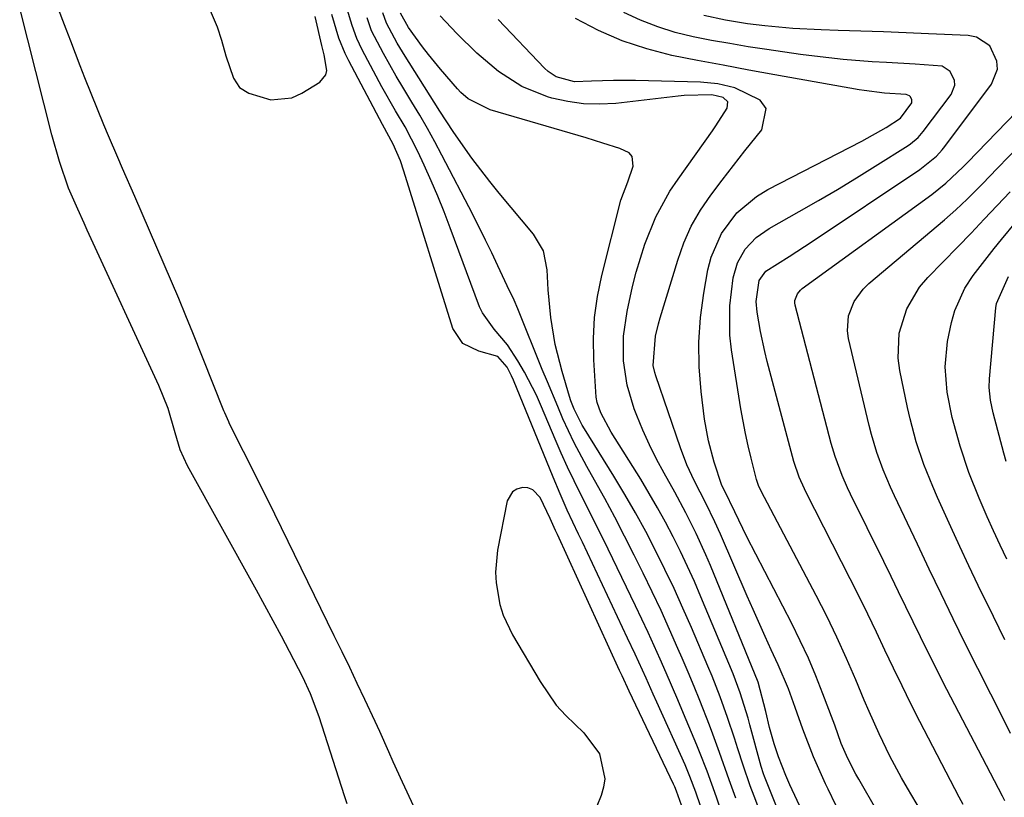
# Model space of a CAD drawing. Units: inches. Extents: x 1880031 to 1885428, y 443282 to 448607.
# Drawn here: x 1880189 to 1880352, y 444243 to 444371 of the extents above; entities that cross this region are included whole.
import ezdxf

# ---------------------------------------------------------------- set-up
doc = ezdxf.new("R2010")
doc.units = ezdxf.units.IN
doc.header["$MEASUREMENT"] = 0
for name, color, linetype in [('1', 7, 'Continuous'), ('7', 7, 'Continuous'), ('8', 7, 'Continuous')]:
    doc.layers.add(name, color=color, linetype=linetype)

msp = doc.modelspace()

# ---------------------------------------------------------------- linework, layer by layer
at = {"layer": '1', "color": 18}
for points in [[(1880219.39, 444374.52, 1642), (1880221.22, 444370.27, 1642), (1880221.94, 444368.06, 1642), (1880222.66, 444365.45, 1642), (1880223.92, 444361.75, 1642), (1880224.93, 444360.23, 1642), (1880226.48, 444359.24, 1642), (1880230.11, 444358.14, 1642), (1880233.59, 444358.49, 1642), (1880235.28, 444359.24, 1642), (1880238.23, 444361.11, 1642), (1880239.23, 444362.3, 1642), (1880239.38, 444363.04, 1642), (1880238.95, 444365.63, 1642)], [(1880238.95, 444365.63, 1642), (1880238.59, 444367.17, 1642), (1880237.48, 444371.95, 1642)], [(1880298.13, 444241.29, 1642), (1880297.34, 444243.62, 1642), (1880297.05, 444244.32, 1642), (1880296.95, 444244.55, 1642), (1880296.84, 444244.78, 1642), (1880289.5, 444260.15, 1642), (1880288.29, 444262.73, 1642), (1880287.89, 444263.59, 1642), (1880277.58, 444286.12, 1642), (1880277.28, 444286.79, 1642), (1880276.38, 444288.8, 1642), (1880274.76, 444292.24, 1642), (1880273.54, 444293.56, 1642), (1880272.71, 444293.84, 1642), (1880271.78, 444293.94, 1642), (1880270.89, 444293.66, 1642), (1880270.16, 444293.22, 1642), (1880269.29, 444291.69, 1642), (1880267.69, 444283.52, 1642), (1880267.33, 444279.91, 1642), (1880267.42, 444278.1, 1642), (1880268.06, 444274.51, 1642), (1880268.61, 444272.77, 1642), (1880270.17, 444269.49, 1642), (1880274.71, 444261.75, 1642), (1880277.41, 444257.87, 1642), (1880278.98, 444256.12, 1642), (1880281.99, 444253.26, 1642), (1880284.54, 444249.79, 1642), (1880285.46, 444245.63, 1642), (1880285.25, 444244.24, 1642), (1880284.85, 444242.86, 1642), (1880283.42, 444239.35, 1642)]]:
    msp.add_polyline3d(points, dxfattribs=at)
at = {"layer": '7', "color": 18}
for points in [[(1880304.84, 444240.01, 1646), (1880303.92, 444242.63, 1646), (1880303.16, 444244.79, 1646), (1880302.38, 444246.94, 1646), (1880301.15, 444250.14, 1646), (1880300.71, 444251.2, 1646), (1880298.5, 444256.49, 1646), (1880297.54, 444258.74, 1646), (1880295.61, 444263.22, 1646), (1880294.62, 444265.46, 1646), (1880292.6, 444269.91, 1646), (1880291.56, 444272.12, 1646), (1880290.51, 444274.33, 1646), (1880285.98, 444283.71, 1646), (1880284.88, 444285.98, 1646), (1880283.76, 444288.25, 1646), (1880282.63, 444290.51, 1646), (1880281.49, 444292.76, 1646), (1880280.36, 444295.02, 1646), (1880279.27, 444297.29, 1646), (1880278.23, 444299.59, 1646), (1880277.23, 444301.91, 1646), (1880274.98, 444307.28, 1646), (1880274.1, 444309.24, 1646), (1880272.12, 444313.05, 1646), (1880271.02, 444314.89, 1646), (1880269.3, 444317.55, 1646), (1880267.11, 444320.14, 1646), (1880265.16, 444322.85, 1646), (1880264.7, 444323.87, 1646), (1880259.85, 444336.97, 1646), (1880258.84, 444339.58, 1646), (1880257.79, 444342.18, 1646), (1880256.68, 444344.75, 1646), (1880255.53, 444347.31, 1646), (1880254.46, 444349.62, 1646), (1880252.35, 444353.7, 1646), (1880250.79, 444356.34, 1646), (1880248.53, 444360.34, 1646), (1880245.25, 444366.44, 1646), (1880244.34, 444368.35, 1646), (1880243.59, 444370.46, 1646), (1880242.17, 444375.25, 1646)], [(1880256.89, 444234.37, 1642), (1880252.7, 444243.43, 1642), (1880251.93, 444245.1, 1642), (1880250.41, 444248.45, 1642), (1880249.67, 444250.13, 1642), (1880248.17, 444253.49, 1642), (1880247.4, 444255.16, 1642), (1880245.7, 444258.79, 1642), (1880244.44, 444261.43, 1642), (1880243.18, 444264.07, 1642), (1880241.91, 444266.71, 1642), (1880240.63, 444269.34, 1642), (1880230.77, 444289.51, 1642), (1880229.49, 444292.11, 1642), (1880228.21, 444294.71, 1642), (1880226.91, 444297.31, 1642), (1880225.61, 444299.9, 1642), (1880223.29, 444304.49, 1642), (1880223.15, 444304.78, 1642), (1880222.48, 444306.3, 1642), (1880222.35, 444306.6, 1642), (1880222.23, 444306.91, 1642), (1880217.2, 444319.53, 1642), (1880216.05, 444322.38, 1642), (1880214.88, 444325.22, 1642), (1880213.69, 444328.05, 1642), (1880212.48, 444330.87, 1642), (1880211.26, 444333.69, 1642), (1880210.04, 444336.51, 1642), (1880208.81, 444339.32, 1642), (1880207.58, 444342.14, 1642), (1880205.55, 444346.76, 1642), (1880204.77, 444348.58, 1642), (1880203.23, 444352.22, 1642), (1880202.48, 444354.04, 1642), (1880199.32, 444361.81, 1642), (1880198.52, 444363.82, 1642), (1880196.98, 444367.86, 1642), (1880196.24, 444369.88, 1642), (1880194.67, 444373.91, 1642)], [(1880301.29, 444241.19, 1644), (1880300.52, 444243.43, 1644), (1880299.55, 444246.03, 1644), (1880298.73, 444247.94, 1644), (1880294.07, 444258.34, 1644), (1880293.47, 444259.67, 1644), (1880292.27, 444262.33, 1644), (1880290.45, 444266.31, 1644), (1880289.21, 444268.95, 1644), (1880281.74, 444284.84, 1644), (1880281.11, 444286.18, 1644), (1880279.23, 444290.19, 1644), (1880278.02, 444292.88, 1644), (1880276.88, 444295.61, 1644), (1880270.34, 444311.71, 1644), (1880270.01, 444312.45, 1644), (1880269.24, 444313.87, 1644), (1880267.71, 444315.65, 1644), (1880264.58, 444316.49, 1644), (1880261.9, 444317.79, 1644), (1880260.28, 444320.29, 1644), (1880252.16, 444346.33, 1644), (1880251.58, 444348.03, 1644), (1880250.4, 444350.84, 1644), (1880248.64, 444354.06, 1644), (1880243.03, 444364.63, 1644), (1880242.43, 444365.85, 1644), (1880241.4, 444368.37, 1644), (1880240.2, 444372.29, 1644)], [(1880307.12, 444242.47, 1648), (1880306.04, 444245.49, 1648), (1880304.46, 444250.03, 1648), (1880303.36, 444253.05, 1648), (1880302.79, 444254.54, 1648), (1880301.19, 444258.62, 1648), (1880300.25, 444260.97, 1648), (1880299.27, 444263.3, 1648), (1880298.28, 444265.63, 1648), (1880297.56, 444267.27, 1648), (1880296.17, 444270.41, 1648), (1880294.76, 444273.52, 1648), (1880293.29, 444276.62, 1648), (1880291.79, 444279.7, 1648), (1880290.3, 444282.73, 1648), (1880288.71, 444285.87, 1648), (1880287.1, 444288.98, 1648), (1880285.43, 444292.08, 1648), (1880283.73, 444295.15, 1648), (1880282.45, 444297.42, 1648), (1880280.39, 444301.32, 1648), (1880278.51, 444305.32, 1648), (1880277.64, 444307.35, 1648), (1880275.93, 444311.42, 1648), (1880275.09, 444313.46, 1648), (1880271.04, 444323.54, 1648), (1880270.4, 444324.98, 1648), (1880269.26, 444327.34, 1648), (1880267.72, 444330.67, 1648), (1880266.71, 444332.8, 1648), (1880265.69, 444334.93, 1648), (1880263.56, 444339.14, 1648), (1880258.46, 444348.98, 1648), (1880257.27, 444351.21, 1648), (1880256.05, 444353.42, 1648), (1880254.78, 444355.6, 1648), (1880253.48, 444357.77, 1648), (1880251.97, 444360.27, 1648), (1880250.88, 444362.1, 1648), (1880248.78, 444365.83, 1648), (1880246.81, 444369.61, 1648), (1880246.07, 444371.74, 1648)], [(1880319.65, 444226.58, 1652), (1880311.9, 444246.04, 1652), (1880311.75, 444246.45, 1652), (1880311.36, 444247.68, 1652), (1880309.47, 444254.61, 1652), (1880309.17, 444255.68, 1652), (1880308.55, 444257.8, 1652), (1880307.88, 444259.92, 1652), (1880306.7, 444263.02, 1652), (1880301.36, 444275.83, 1652), (1880300.28, 444278.34, 1652), (1880299.16, 444280.83, 1652), (1880297.98, 444283.3, 1652), (1880296.77, 444285.76, 1652), (1880295.49, 444288.18, 1652), (1880294.18, 444290.58, 1652), (1880292.8, 444292.94, 1652), (1880291.38, 444295.28, 1652), (1880286.51, 444303.09, 1652), (1880284.79, 444306.3, 1652), (1880284.2, 444308.01, 1652), (1880284.03, 444308.89, 1652), (1880283.93, 444309.79, 1652), (1880283.62, 444315.06, 1652), (1880283.58, 444318.59, 1652), (1880283.75, 444322.1, 1652), (1880284.24, 444325.58, 1652), (1880284.95, 444329.04, 1652), (1880288.11, 444341.54, 1652), (1880289.26, 444344.57, 1652), (1880290.13, 444347.17, 1652), (1880289.96, 444348.79, 1652), (1880289.45, 444349.37, 1652), (1880287.93, 444350.1, 1652), (1880285.13, 444350.99, 1652), (1880283.73, 444351.42, 1652), (1880282.33, 444351.84, 1652), (1880266.46, 444356.5, 1652), (1880262.83, 444358.32, 1652), (1880261.6, 444359.39, 1652), (1880261.04, 444359.99, 1652), (1880258.24, 444363.24, 1652), (1880256.23, 444365.68, 1652), (1880255.27, 444366.93, 1652), (1880252.94, 444370.12, 1652), (1880251.6, 444372.51, 1652)], [(1880322.22, 444231.55, 1654), (1880316.07, 444244.67, 1654), (1880315.4, 444246.2, 1654), (1880314.19, 444249.32, 1654), (1880313.49, 444251.46, 1654), (1880312.73, 444254.13, 1654), (1880312.11, 444256.83, 1654), (1880310.86, 444261.66, 1654), (1880302.95, 444280.99, 1654), (1880302.2, 444282.77, 1654), (1880300.59, 444286.28, 1654), (1880298.85, 444289.74, 1654), (1880297.02, 444293.15, 1654), (1880295.26, 444296.3, 1654), (1880294.01, 444298.63, 1654), (1880292.83, 444301, 1654), (1880291.76, 444303.41, 1654), (1880290.75, 444305.85, 1654), (1880290.33, 444306.95, 1654), (1880289.14, 444310.86, 1654), (1880288.54, 444314.91, 1654), (1880288.54, 444319.01, 1654), (1880289.12, 444323.06, 1654), (1880290.03, 444327.24, 1654), (1880290.61, 444329.61, 1654), (1880292.05, 444334.26, 1654), (1880293.9, 444338.76, 1654), (1880296.23, 444343.01, 1654), (1880297.57, 444345.04, 1654), (1880303.28, 444353.05, 1654), (1880303.85, 444353.87, 1654), (1880305.71, 444356.76, 1654), (1880305.82, 444357.82, 1654), (1880305.05, 444358.55, 1654), (1880303.17, 444358.99, 1654), (1880298.59, 444358.86, 1654), (1880297.6, 444358.76, 1654), (1880287.25, 444357.57, 1654), (1880284.58, 444357.42, 1654), (1880281.92, 444357.48, 1654), (1880279.29, 444357.86, 1654), (1880276.68, 444358.44, 1654), (1880275.97, 444358.64, 1654), (1880271.69, 444360.35, 1654), (1880267.82, 444362.86, 1654), (1880264.27, 444365.9, 1654), (1880260.95, 444369.18, 1654), (1880258.18, 444372.09, 1654)], [(1880323.69, 444241.26, 1656), (1880322.41, 444243.92, 1656), (1880322, 444244.81, 1656), (1880320.02, 444249.3, 1656), (1880318.26, 444253.88, 1656), (1880316.98, 444257.49, 1656), (1880315.85, 444260.54, 1656), (1880314.16, 444264.54, 1656), (1880313.02, 444267, 1656), (1880312, 444269.22, 1656), (1880310.01, 444273.68, 1656), (1880309.04, 444275.92, 1656), (1880304.62, 444286.2, 1656), (1880303.69, 444288.26, 1656), (1880302.2, 444291.3, 1656), (1880300.3, 444294.97, 1656), (1880299.02, 444297.68, 1656), (1880297.95, 444300.48, 1656), (1880293.87, 444312.4, 1656), (1880293.7, 444312.97, 1656), (1880293.45, 444314.13, 1656), (1880293.85, 444318.99, 1656), (1880294.34, 444321.02, 1656), (1880294.62, 444322.03, 1656), (1880297.51, 444331.57, 1656), (1880298.54, 444334.44, 1656), (1880299.77, 444337.22, 1656), (1880301.29, 444339.86, 1656), (1880302.99, 444342.39, 1656), (1880304.86, 444344.85, 1656), (1880306.74, 444347.29, 1656), (1880308.65, 444349.71, 1656), (1880311.44, 444353.19, 1656), (1880312.14, 444356.74, 1656), (1880311.2, 444358.12, 1656), (1880306.96, 444360.15, 1656), (1880304.16, 444360.83, 1656), (1880301.29, 444361.1, 1656), (1880290.54, 444361.37, 1656), (1880286.9, 444361.39, 1656), (1880283.25, 444361.27, 1656), (1880280.43, 444361.17, 1656), (1880277.38, 444361.99, 1656), (1880276.06, 444362.87, 1656), (1880275.47, 444363.41, 1656), (1880267.76, 444371.47, 1656)], [(1880333.61, 444235, 1658), (1880327.51, 444245.61, 1658), (1880327.04, 444246.44, 1658), (1880325.7, 444248.99, 1658), (1880324.61, 444251.48, 1658), (1880323.52, 444254.52, 1658), (1880323.24, 444255.28, 1658), (1880321.57, 444259.75, 1658), (1880320.41, 444262.72, 1658), (1880319.17, 444265.65, 1658), (1880317.82, 444268.54, 1658), (1880316.41, 444271.4, 1658), (1880308.99, 444285.73, 1658), (1880306.95, 444289.89, 1658), (1880305.25, 444293.43, 1658), (1880304.83, 444294.28, 1658), (1880303.53, 444298.14, 1658), (1880302.59, 444301.67, 1658), (1880301.97, 444305.27, 1658), (1880301.4, 444309.83, 1658), (1880301.08, 444313.92, 1658), (1880301, 444318.01, 1658), (1880301.29, 444322.08, 1658), (1880301.83, 444326.15, 1658), (1880302.52, 444330.01, 1658), (1880303.04, 444332.1, 1658), (1880304.75, 444335.99, 1658), (1880307.33, 444339.42, 1658), (1880310.59, 444342.16, 1658), (1880312.44, 444343.28, 1658), (1880328.03, 444351.33, 1658), (1880332.05, 444353.58, 1658), (1880334.43, 444355.15, 1658), (1880336.27, 444357.66, 1658), (1880336.32, 444358.18, 1658), (1880336.08, 444358.67, 1658), (1880335.89, 444358.85, 1658), (1880335.38, 444359.02, 1658), (1880331.75, 444359.25, 1658), (1880328.41, 444359.69, 1658), (1880327.58, 444359.83, 1658), (1880313.58, 444362.31, 1658), (1880309.32, 444363.09, 1658), (1880305.06, 444363.88, 1658), (1880300.81, 444364.69, 1658), (1880296.56, 444365.53, 1658), (1880292.39, 444366.59, 1658), (1880288.33, 444367.91, 1658), (1880284.41, 444369.63, 1658), (1880280.6, 444371.62, 1658)], [(1880344.82, 444241.38, 1662), (1880344.15, 444242.63, 1662), (1880337.63, 444255.17, 1662), (1880336.14, 444258.1, 1662), (1880334.67, 444261.04, 1662), (1880333.24, 444264, 1662), (1880331.84, 444266.97, 1662), (1880330.44, 444269.95, 1662), (1880329.02, 444272.91, 1662), (1880327.57, 444275.86, 1662), (1880326.09, 444278.79, 1662), (1880318.8, 444293.08, 1662), (1880318.49, 444293.71, 1662), (1880317.63, 444295.61, 1662), (1880316.75, 444298.25, 1662), (1880312.35, 444314.8, 1662), (1880311.94, 444316.44, 1662), (1880311.23, 444319.75, 1662), (1880310.67, 444323, 1662), (1880310.52, 444324.77, 1662), (1880311.01, 444328.25, 1662), (1880312.13, 444329.77, 1662), (1880315.97, 444332.2, 1662), (1880318.54, 444333.83, 1662), (1880319.81, 444334.67, 1662), (1880337.62, 444346.59, 1662), (1880340.37, 444348.82, 1662), (1880341.32, 444349.86, 1662), (1880341.76, 444350.41, 1662), (1880349.49, 444360.73, 1662), (1880350.47, 444363.26, 1662), (1880350.38, 444364.59, 1662), (1880349.19, 444367.09, 1662), (1880347, 444368.53, 1662), (1880345.62, 444368.83, 1662), (1880339.08, 444369.12, 1662), (1880335.33, 444369.27, 1662), (1880331.58, 444369.42, 1662), (1880327.84, 444369.55, 1662), (1880324.09, 444369.67, 1662), (1880321.28, 444369.76, 1662), (1880316.59, 444370, 1662), (1880311.92, 444370.43, 1662), (1880309.08, 444370.78, 1662), (1880305.45, 444371.34, 1662), (1880301.86, 444372.11, 1662)], [(1880351.7, 444242, 1664), (1880351.3, 444242.79, 1664), (1880341.45, 444261.72, 1664), (1880340.19, 444264.19, 1664), (1880338.94, 444266.67, 1664), (1880337.72, 444269.16, 1664), (1880336.51, 444271.66, 1664), (1880335.31, 444274.16, 1664), (1880334.11, 444276.66, 1664), (1880332.89, 444279.16, 1664), (1880331.67, 444281.65, 1664), (1880326.15, 444292.82, 1664), (1880325.66, 444293.84, 1664), (1880324.75, 444295.9, 1664), (1880323.57, 444299.06, 1664), (1880322.94, 444301.22, 1664), (1880316.96, 444324.14, 1664), (1880316.9, 444324.53, 1664), (1880316.9, 444324.92, 1664), (1880317.33, 444326.02, 1664), (1880317.84, 444326.63, 1664), (1880318.15, 444326.89, 1664), (1880339.6, 444342.5, 1664), (1880341.92, 444344.36, 1664), (1880344.81, 444347.08, 1664), (1880345.5, 444347.79, 1664), (1880360.08, 444362.84, 1664)], [(1880352.64, 444253.16, 1666), (1880351.47, 444255.55, 1666), (1880345.15, 444268.1, 1666), (1880344.13, 444270.14, 1666), (1880343.12, 444272.18, 1666), (1880341.13, 444276.29, 1666), (1880339.18, 444280.41, 1666), (1880337.22, 444284.53, 1666), (1880333.4, 444292.56, 1666), (1880332.76, 444293.97, 1666), (1880331.55, 444296.83, 1666), (1880330.49, 444299.74, 1666), (1880329.6, 444302.71, 1666), (1880329.21, 444304.21, 1666), (1880325.8, 444318.61, 1666), (1880325.62, 444319.88, 1666), (1880325.81, 444322.37, 1666), (1880326.75, 444324.75, 1666), (1880328.25, 444326.81, 1666), (1880329.17, 444327.71, 1666), (1880341.69, 444338.25, 1666), (1880343.61, 444339.94, 1666), (1880345.47, 444341.7, 1666), (1880348.18, 444344.41, 1666), (1880349.07, 444345.33, 1666), (1880358.44, 444355.06, 1666)], [(1880351.71, 444268.69, 1668), (1880348.86, 444274.49, 1668), (1880348.08, 444276.09, 1668), (1880347.3, 444277.7, 1668), (1880345.76, 444280.92, 1668), (1880344.24, 444284.15, 1668), (1880342.75, 444287.4, 1668), (1880340.54, 444292.28, 1668), (1880339.75, 444294.09, 1668), (1880338.3, 444297.75, 1668), (1880337.04, 444301.48, 1668), (1880336, 444305.28, 1668), (1880335.56, 444307.2, 1668), (1880334.3, 444313.29, 1668), (1880334.03, 444315.38, 1668), (1880334.22, 444319.52, 1668), (1880335.44, 444323.55, 1668), (1880337.56, 444327.12, 1668), (1880338.93, 444328.73, 1668), (1880343.93, 444333.81, 1668), (1880346.12, 444336.07, 1668), (1880348.28, 444338.36, 1668), (1880350.43, 444340.65, 1668), (1880352.58, 444342.93, 1668)], [(1880351.9, 444298.24, 1672), (1880351.51, 444299.6, 1672), (1880349.74, 444306.31, 1672), (1880349.3, 444308.4, 1672), (1880349.11, 444310.51, 1672), (1880349.16, 444311.93, 1672), (1880350.2, 444323.69, 1672), (1880350.3, 444324.39, 1672), (1880352.31, 444328.88, 1672)]]:
    msp.add_polyline3d(points, dxfattribs=at)
at = {"layer": '8', "color": 18}
for points in [[(1880242.78, 444241.48, 1640), (1880242.33, 444242.82, 1640), (1880238.1, 444255.9, 1640), (1880236.7, 444259.73, 1640), (1880235.43, 444262.51, 1640), (1880233.22, 444266.73, 1640), (1880231.87, 444269.28, 1640), (1880230.5, 444271.83, 1640), (1880229.12, 444274.37, 1640), (1880227.73, 444276.9, 1640), (1880216.33, 444297.5, 1640), (1880215.13, 444300.18, 1640), (1880214.26, 444303, 1640), (1880213.09, 444306.99, 1640), (1880211.58, 444310.84, 1640), (1880199.72, 444336.56, 1640), (1880199.19, 444337.71, 1640), (1880198.13, 444340.03, 1640), (1880196.62, 444343.53, 1640), (1880195.11, 444347.92, 1640), (1880193.85, 444352.38, 1640), (1880188.52, 444373.36, 1640)], [(1880313.91, 444232.78, 1650), (1880310.16, 444242.78, 1650), (1880309.54, 444244.49, 1650), (1880308.35, 444247.92, 1650), (1880307.48, 444250.62, 1650), (1880306.91, 444252.36, 1650), (1880305.75, 444255.82, 1650), (1880304.53, 444259.26, 1650), (1880303.21, 444262.66, 1650), (1880302.51, 444264.34, 1650), (1880299.8, 444270.71, 1650), (1880298.39, 444273.94, 1650), (1880296.93, 444277.16, 1650), (1880295.41, 444280.35, 1650), (1880293.85, 444283.51, 1650), (1880292.22, 444286.64, 1650), (1880290.53, 444289.74, 1650), (1880288.75, 444292.79, 1650), (1880286.93, 444295.81, 1650), (1880282.06, 444303.62, 1650), (1880281.68, 444304.25, 1650), (1880280.35, 444306.9, 1650), (1880279.83, 444308.28, 1650), (1880279.6, 444308.99, 1650), (1880278.35, 444313.17, 1650), (1880277.23, 444317.6, 1650), (1880276.5, 444322.1, 1650), (1880276.04, 444326.65, 1650), (1880275.88, 444329.99, 1650), (1880275.27, 444333.13, 1650), (1880273.65, 444335.89, 1650), (1880267.93, 444342.71, 1650), (1880266.38, 444344.62, 1650), (1880263.41, 444348.52, 1650), (1880261.99, 444350.52, 1650), (1880260.34, 444352.92, 1650), (1880258.14, 444356.26, 1650), (1880253.01, 444364.33, 1650), (1880252.35, 444365.39, 1650), (1880251.07, 444367.55, 1650), (1880249.27, 444370.86, 1650), (1880248.7, 444372.55, 1650)], [(1880340.58, 444235.61, 1660), (1880335.58, 444244.08, 1660), (1880334.56, 444245.84, 1660), (1880332.65, 444249.43, 1660), (1880330.87, 444253.09, 1660), (1880329.21, 444256.81, 1660), (1880328.41, 444258.68, 1660), (1880327, 444262.06, 1660), (1880325.47, 444265.61, 1660), (1880323.88, 444269.13, 1660), (1880322.19, 444272.6, 1660), (1880320.44, 444276.05, 1660), (1880311.36, 444293.33, 1660), (1880310.91, 444294.28, 1660), (1880310.58, 444295.27, 1660), (1880309.67, 444298.8, 1660), (1880309.17, 444300.83, 1660), (1880308.72, 444302.87, 1660), (1880307.97, 444306.97, 1660), (1880306.42, 444316.72, 1660), (1880306.15, 444319.15, 1660), (1880306.13, 444324.01, 1660), (1880306.7, 444328.66, 1660), (1880307.4, 444331.17, 1660), (1880308.7, 444333.43, 1660), (1880310.49, 444335.35, 1660), (1880312.64, 444336.86, 1660), (1880317.63, 444339.64, 1660), (1880320.81, 444341.46, 1660), (1880323.98, 444343.31, 1660), (1880327.11, 444345.21, 1660), (1880330.22, 444347.15, 1660), (1880335.69, 444350.62, 1660), (1880336.05, 444350.85, 1660), (1880337.35, 444351.93, 1660), (1880337.92, 444352.56, 1660), (1880338.18, 444352.89, 1660), (1880342.81, 444359.07, 1660), (1880343.41, 444360.59, 1660), (1880343.35, 444361.38, 1660), (1880342.64, 444362.88, 1660), (1880341.33, 444363.75, 1660), (1880336.86, 444364.08, 1660), (1880332.09, 444364.33, 1660), (1880329.71, 444364.48, 1660), (1880324.94, 444364.85, 1660), (1880320.2, 444365.38, 1660), (1880317.83, 444365.7, 1660), (1880312.26, 444366.51, 1660), (1880309.21, 444366.97, 1660), (1880306.17, 444367.47, 1660), (1880303.13, 444368.02, 1660), (1880300.1, 444368.61, 1660), (1880297.12, 444369.34, 1660), (1880294.2, 444370.23, 1660), (1880291.36, 444371.36, 1660), (1880288.58, 444372.65, 1660)], [(1880352.05, 444282.05, 1670), (1880350.94, 444284.38, 1670), (1880349.84, 444286.72, 1670), (1880348.77, 444289.07, 1670), (1880347.46, 444292.13, 1670), (1880345.76, 444296.42, 1670), (1880344.29, 444300.79, 1670), (1880342.97, 444305.54, 1670), (1880342.12, 444309.71, 1670), (1880341.79, 444313.91, 1670), (1880342.23, 444318.11, 1670), (1880342.86, 444321.26, 1670), (1880343.4, 444323.26, 1670), (1880345.07, 444326.98, 1670), (1880346.46, 444329.05, 1670), (1880347.6, 444330.54, 1670), (1880349.92, 444333.51, 1670), (1880351.13, 444335.03, 1670), (1880353.5, 444337.87, 1670)]]:
    msp.add_polyline3d(points, dxfattribs=at)

doc.saveas('drawing.dxf')
